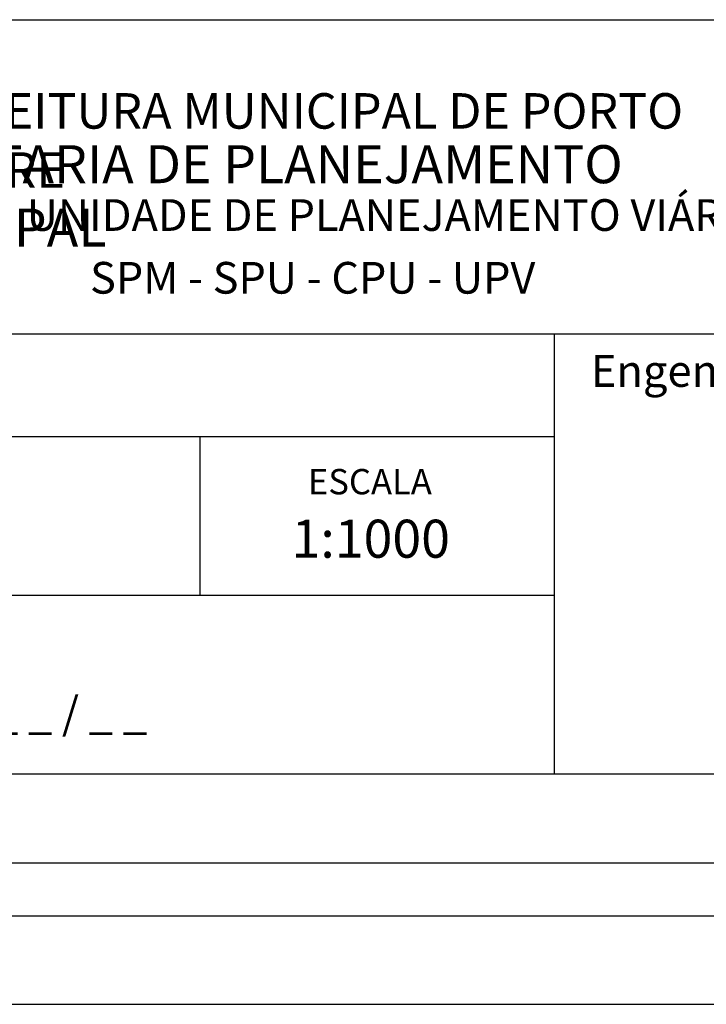
# Model space of a CAD drawing. Extents: x 182980 to 183425, y 1676609 to 1676924.
# Drawn here: x 183283 to 183341, y 1676609 to 1676692 of the extents above; entities that cross this region are included whole.
import ezdxf

# ---------------------------------------------------------------- set-up
doc = ezdxf.new("R2010")
doc.units = 0
doc.header["$LTSCALE"] = 7.5
doc.header["$MEASUREMENT"] = 0
doc.layers.get('DEFPOINTS').update_dxf_attribs({"linetype": 'CONTINUOUS'})
for name, color, linetype in [('PRINT_A4_A3', 7, 'CONTINUOUS'), ('QUADRICULA', 10, 'CONTINUOUS'), ('T-DIVIS-EXIS', 7, 'CONTINUOUS'), ('T-TEXTP', 7, 'CONTINUOUS')]:
    doc.layers.add(name, color=color, linetype=linetype)

# ---------------------------------------------------------------- blocks, each defined once
blk = doc.blocks.new('A2_selo UPV')
at = {"layer": 'DEFPOINTS'}
blk.add_line((-297, 0), (0, 0), dxfattribs=at)
at = {"layer": 'PRINT_A4_A3'}
for p, q in [((-289.07, 111.24), (-26, 111.24)), ((-129.53, 46.2), (-289.07, 46.2)), ((-26, 26), (-289.07, 26))]:
    blk.add_line(p, q, dxfattribs=at)
at = {"layer": 'QUADRICULA', "color": 8}
blk.add_line((-297, 16), (-16, 16), dxfattribs=at)
at = {"layer": 'QUADRICULA'}
blk.add_line((-297, 10), (-10, 10), dxfattribs=at)
at = {"layer": 'T-TEXTP'}
for p, q in [((-289.07, 75.76), (-26, 75.76)), ((-129.53, 26), (-129.53, 75.76)), ((-129.53, 64.1), (-289.07, 64.1)), ((-169.53, 46.2), (-169.53, 64.1))]:
    blk.add_line(p, q, dxfattribs=at)
at = {"layer": 'T-TEXTP', "attachment_point": 1}
for s, insert, char_height in [('{\\fArial|b0|i0|c0|p34;\\H1.12x;PREFEITURA MUNICIPAL DE PORTO ALEGRE}', (-204.8, 102.94), 3.5801), ('{\\fArial|b1|i0|c0|p34;\\H1.034x;SECRETARIA DE PLANEJAMENTO MUNICIPAL}', (-210.97, 97.06), 4.1529), ('{\\fArial|b0|i0|c0|p34;UNIDADE DE PLANEJAMENTO VIÁRIO}', (-189.14, 90.96), 3.5801), ('{\\fArial|b0|i0|c0|p34;SPM - SPU - CPU - UPV}', (-181.98, 83.87), 3.5801), ('{\\fArial|b0|i0|c0|p34;Engenheiro(a):}', (-125.42, 73.36), 3.6), ('{\\fArial|b0|i0|c0|p34;ESCALA}', (-157.37, 60.48), 2.8641), ('{\\fArial|b0|i0|c0|p34;1:1000}', (-159.22, 54.75), 4.2961), ('{\\fArial|b0|i0|c0|p34;_ _ / _ _ / _ _}', (-203.56, 34.73), 3.6)]:
    blk.add_mtext(s, dxfattribs=dict(at, insert=insert, char_height=char_height))

msp = doc.modelspace()

# ---------------------------------------------------------------- block references
at = {"layer": 'T-DIVIS-EXIS', "xscale": 0.75, "yscale": 0.75, "zscale": 0.75}
msp.add_blockref('A2_selo UPV', (183425.067, 1676608.564), dxfattribs=at)

doc.saveas('drawing.dxf')
